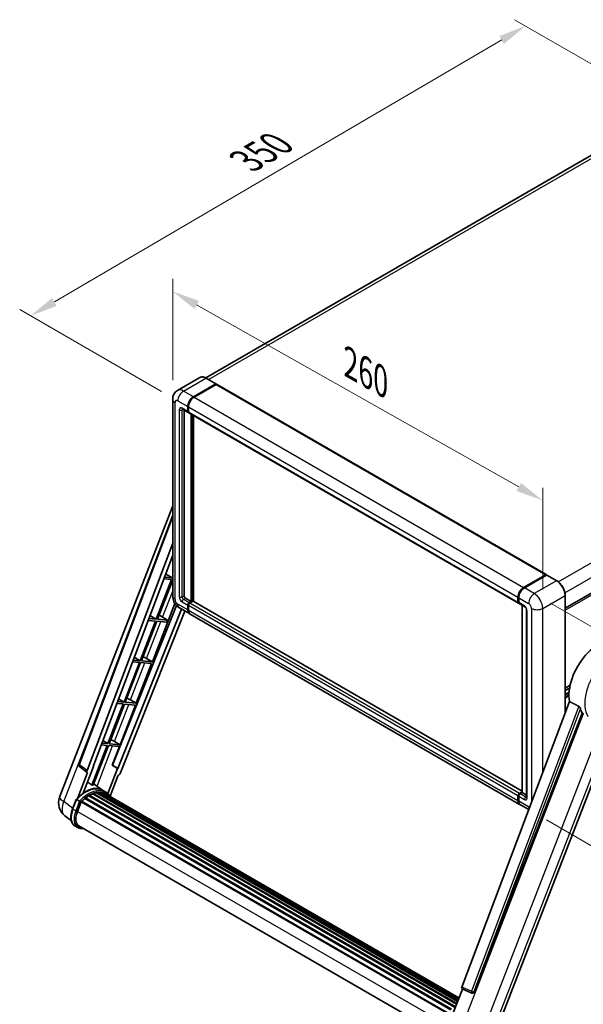
# Model space of a CAD drawing. Units: millimetres. Extents: x 0 to 10041, y -3 to 1685.
# Drawn here: x 1026 to 1333, y 268 to 805 of the extents above; entities that cross this region are included whole.
import ezdxf

# ---------------------------------------------------------------- set-up
doc = ezdxf.new("R2010")
doc.units = ezdxf.units.MM
for name, color, linetype, lineweight in [('Dimension (ISO)', 7, 'Continuous', 18), ('Visible (ISO)', 7, 'Continuous', 35), ('Visible Narrow (ISO)', 7, 'Continuous', 25)]:
    doc.layers.add(name, color=color, linetype=linetype, lineweight=lineweight)
doc.styles.add('Note Text (TK)', font='MS PGothic.ttf')
doc.dimstyles.new('Default - Method 1b (TK)', dxfattribs={"dimscale": 6, "dimtxt": 2.5, "dimasz": 2.5, "dimexe": 1, "dimexo": 1.5, "dimgap": 1, "dimtad": 1, "dimtoh": 1, "dimrnd": 1e-08, "dimdsep": 46, "dimtxsty": 'Note Text (TK)', "dimcen": 0.09, "dimdle": 5, "dimclrd": 100, "dimclre": 100, "dimclrt": 7, "dimadec": 1, "dimazin": 1, "dimtfac": 1, "dimtmove": 0, "dimatfit": 3, "dimfxl": 0, "dimtolj": 1, "dimlwd": -1, "dimlwe": -1, "dimarcsym": 0})

# ---------------------------------------------------------------- blocks, each defined once
blk = doc.blocks.new('*D42')
at = {"layer": 'Defpoints', "color": 0, "transparency": 16777216}
for p in [(1109.47, 597.81), (1311.31, 542.58), (1311.31, 483.8)]:
    blk.add_point(p, dxfattribs=at)
at = {"layer": 'Dimension (ISO)', "color": 100, "transparency": 16777216}
for p, q in [((1109.47, 608.15), (1109.47, 663.49)), ((1122.53, 649.22), (1298.25, 549.96)), ((1311.31, 494.13), (1311.31, 549.48))]:
    blk.add_line(p, q, dxfattribs=at)
for points in [[(1123.76, 651.4), (1121.3, 647.04), (1109.47, 656.6)], [(1299.48, 552.14), (1297.02, 547.79), (1311.31, 542.58)]]:
    blk.add_solid(points, dxfattribs=at)
at = {"layer": 'Dimension (ISO)', "color": 7, "transparency": 16777216, "insert": (1203.65, 618.9), "char_height": 15, "attachment_point": 4, "rotation": 330.5393, "style": 'Note Text (TK)'}
blk.add_mtext('\\A1;{\\Q-29.461;\\W0.821;\\H0.816x; \\fＭＳ Ｐゴシック|b0|i0;\\H15.0000;260}', dxfattribs=at)
blk = doc.blocks.new('*D43')
at = {"layer": 'Defpoints', "color": 0, "transparency": 16777216}
for p in [(1301.88, 801.25), (1382.49, 754.71), (1112.29, 596.92)]:
    blk.add_point(p, dxfattribs=at)
at = {"layer": 'Dimension (ISO)', "color": 100, "transparency": 16777216}
for p, q in [((1373.52, 759.89), (1295.9, 804.71)), ((1044.95, 650.85), (1288.93, 793.68)), ((1103.32, 602.1), (1026.02, 646.73))]:
    blk.add_line(p, q, dxfattribs=at)
for points in [[(1287.67, 795.83), (1290.19, 791.52), (1301.88, 801.25)], [(1043.68, 653.01), (1046.21, 648.69), (1032, 643.27)]]:
    blk.add_solid(points, dxfattribs=at)
at = {"layer": 'Dimension (ISO)', "color": 7, "transparency": 16777216, "insert": (1146.89, 726.17), "char_height": 15, "attachment_point": 4, "rotation": 30.344, "style": 'Note Text (TK)'}
blk.add_mtext('\\A1;{\\Q-29.656;\\W0.819;\\H0.816x; \\fＭＳ Ｐゴシック|b0|i0;\\H15.0000;350}', dxfattribs=at)
blk = doc.blocks.new('*D44')
at = {"layer": 'Defpoints', "color": 0, "transparency": 16777216}
for p in [(1306.68, 491.81), (1304.5, 373.58), (1414.81, 309.89)]:
    blk.add_point(p, dxfattribs=at)
at = {"layer": 'Dimension (ISO)', "color": 100, "transparency": 16777216}
for p, q in [((1315.59, 486.67), (1422.93, 424.7)), ((1416.71, 413.13), (1415.08, 324.89)), ((1313.41, 368.43), (1420.75, 306.46))]:
    blk.add_line(p, q, dxfattribs=at)
for points in [[(1414.21, 413.18), (1419.21, 413.08), (1416.99, 428.13)], [(1412.58, 324.93), (1417.58, 324.84), (1414.81, 309.89)]]:
    blk.add_solid(points, dxfattribs=at)
at = {"layer": 'Dimension (ISO)', "color": 7, "transparency": 16777216, "insert": (1401.93, 343.53), "char_height": 15, "attachment_point": 4, "rotation": 88.9428, "style": 'Note Text (TK)'}
blk.add_mtext('\\A1;{\\Q28.943;\\W0.825;\\H0.816x; \\fＭＳ Ｐゴシック|b0|i0;\\H15.0000;132.5}', dxfattribs=at)

msp = doc.modelspace()

# ---------------------------------------------------------------- linework, layer by layer
at = {"layer": 'Visible (ISO)'}
for p, q in [((1370.3729, 749.5871), (1127.5154, 609.3732)), ((1323.5384, 483.9163), (1567.5234, 624.781)), ((1124.253, 609.6019), (1112.1036, 602.5874)), ((1133.0618, 606.1737), (1127.6621, 609.2912)), ((1120.776, 599.1457), (1132.9254, 606.1602)), ((1120.776, 598.9676), (1133.1144, 606.0911)), ((1133.2726, 605.9152), (1121.1617, 598.923)), ((1133.1144, 606.0911), (1133.3072, 605.9798)), ((1133.4362, 605.9314), (1313.1699, 502.1621)), ((1109.4699, 597.8096), (1109.4699, 490.4775)), ((1114.8309, 592.4113), (1117.9164, 590.6298)), ((1115.762, 591.8737), (1115.762, 490.7001)), ((1117.6905, 591.1292), (1117.6905, 593.8014)), ((1117.8448, 591.2183), (1117.8448, 593.8905)), ((1118.0839, 590.785), (1118.0255, 590.8188)), ((1118.0762, 593.5787), (1118.0762, 590.9065)), ((1118.3021, 590.4071), (1298.0358, 486.6378)), ((1119.619, 487.5826), (1119.619, 589.6469)), ((1119.7732, 487.4935), (1119.7732, 589.5578)), ((1120.776, 487.5597), (1120.776, 588.9788)), ((1047.8285, 380.7931), (1109.4699, 539.6645)), ((1058.334, 398.8231), (1109.4699, 534.5254)), ((1062.7561, 395.3116), (1109.4699, 519.2788)), ((1066.0393, 397.61), (1109.4699, 512.8642)), ((1108.8712, 499.4968), (1100.4823, 477.8757)), ((1101.1504, 477.8161), (1109.4699, 499.2584)), ((1104.5772, 499.8803), (1108.8712, 499.4968)), ((1109.2569, 500.4908), (1104.9522, 500.8753)), ((1105.6249, 502.6605), (1109.2569, 500.4908)), ((1109.4699, 501.0399), (1109.2569, 500.4908)), ((1300.8954, 495.1538), (1313.0062, 502.1459)), ((1300.9519, 494.8778), (1313.2941, 502.0036)), ((1313.4305, 501.9455), (1301.2811, 494.9311)), ((1313.2377, 502.0123), (1313.2377, 501.971)), ((1313.4266, 501.9878), (1313.4691, 501.9633)), ((1318.9666, 498.8415), (1313.5669, 501.959)), ((1116.5334, 489.364), (1119.619, 487.5826)), ((1297.8099, 487.1372), (1297.8099, 489.8094)), ((1298.0771, 487.2263), (1298.0771, 489.8985)), ((1298.1956, 489.5867), (1298.1956, 486.9146)), ((1323.5384, 426.8677), (1323.5384, 490.9228)), ((1111.4777, 485.433), (1076.6917, 398.2912)), ((1114.215, 483.4371), (1079.4748, 396.41)), ((1098.3882, 454.664), (1110.7148, 486.4338)), ((1113.1945, 484.0263), (1118.5942, 480.9087)), ((1117.6905, 482.9063), (1117.6905, 485.5785)), ((1117.8448, 482.9954), (1117.8448, 485.6675)), ((1118.0762, 485.3558), (1118.0762, 482.6836)), ((1118.4619, 486.9146), (1119.619, 487.5826)), ((1118.4619, 486.7364), (1119.7732, 487.4935)), ((1120.4675, 487.6271), (1118.8476, 486.6919)), ((1119.9661, 487.3822), (1119.7732, 487.4935)), ((1119.9661, 487.3822), (1120.0047, 487.3599)), ((1300.0056, 384.0815), (1120.6311, 487.6433)), ((1298.4215, 486.4152), (1301.5071, 484.6337)), ((1300.0056, 383.4363), (1300.0056, 485.5006)), ((1300.124, 485.4322), (1300.124, 383.3679)), ((1116.1832, 482.3007), (1080.8143, 393.6987)), ((1100.4823, 477.8757), (1096.422, 478.2384)), ((1097.0566, 479.9222), (1100.4823, 477.8757)), ((1106.7244, 477.3182), (1101.1504, 477.8161)), ((1102.8234, 479.6788), (1106.7244, 477.3182)), ((1298.7136, 376.9168), (1118.9799, 480.686)), ((1302.5044, 482.9063), (1302.5044, 380.9185)), ((1100.0966, 476.8817), (1091.7078, 455.2606)), ((1092.3758, 455.201), (1100.7647, 476.822)), ((1096.0471, 477.2434), (1100.0966, 476.8817)), ((1100.7647, 476.822), (1106.3387, 476.3241)), ((1106.3387, 476.3241), (1106.7244, 477.3182)), ((1088.4882, 457.1839), (1091.7078, 455.2606)), ((1095.2204, 456.4649), (1098.3882, 454.664)), ((1091.3221, 454.2666), (1082.9332, 432.6455)), ((1083.6013, 432.5859), (1091.9901, 454.2069)), ((1087.517, 454.6064), (1091.3221, 454.2666)), ((1091.7078, 455.2606), (1087.8919, 455.6015)), ((1089.6137, 432.0489), (1098.0025, 453.6699)), ((1091.9901, 454.2069), (1098.0025, 453.6699)), ((1098.3882, 454.664), (1092.3758, 455.201)), ((1323.5384, 440.3472), (1326.2651, 441.9214)), ((1323.5384, 438.9729), (1325.9562, 440.3688)), ((1323.5384, 436.8123), (1325.6591, 438.0366)), ((1082.5475, 431.6515), (1074.1587, 410.0304)), ((1074.8267, 409.9708), (1083.2156, 431.5918)), ((1078.9868, 431.9695), (1082.5475, 431.6515)), ((1082.9332, 432.6455), (1079.3618, 432.9645)), ((1079.9199, 434.4456), (1082.9332, 432.6455)), ((1080.8391, 409.4338), (1089.228, 431.0548)), ((1083.2156, 431.5918), (1089.228, 431.0548)), ((1089.6137, 432.0489), (1083.6013, 432.5859)), ((1086.4458, 433.8498), (1089.6137, 432.0489)), ((1325.8376, 432.969), (1267.1742, 277.2907)), ((1273.8732, 274.6214), (1332.849, 426.6227)), ((1284.4721, 249.7632), (1351.2625, 421.9056)), ((1073.773, 409.0364), (1065.403, 387.4641)), ((1066.0711, 387.4044), (1074.441, 408.9767)), ((1070.4567, 409.3326), (1073.773, 409.0364)), ((1074.1587, 410.0304), (1070.8316, 410.3276)), ((1071.3516, 411.7074), (1074.1587, 410.0304)), ((1074.441, 408.9767), (1080.4534, 408.4397)), ((1080.8391, 409.4338), (1074.8267, 409.9708)), ((1076.5217, 398.3064), (1080.4534, 408.4397)), ((1077.6713, 411.2347), (1080.8391, 409.4338)), ((1062.8425, 394.3547), (1058.6865, 397.5762)), ((1060.5715, 383.0729), (1066.2061, 397.5951)), ((1066.2061, 397.5951), (1066.0393, 397.61)), ((1066.0727, 397.6987), (1066.2061, 397.5951)), ((1079.308, 396.4249), (1076.5217, 398.3064)), ((1076.6917, 398.2912), (1076.5217, 398.3064)), ((1079.4748, 396.41), (1076.6917, 398.2912)), ((1063.0566, 394.2766), (1057.6741, 380.404)), ((1063.0566, 394.2766), (1063.0434, 394.2778)), ((1079.308, 396.4249), (1074.0422, 382.8529)), ((1075.324, 381.3578), (1079.7577, 392.785)), ((1079.4748, 396.41), (1079.308, 396.4249)), ((1079.7708, 392.7838), (1079.7577, 392.785)), ((1071.3346, 384.5682), (1066.3752, 388.1883)), ((1063.7426, 381.5759), (1263.162, 266.441)), ((1063.9985, 381.9242), (1263.5726, 266.7)), ((1064.3667, 381.9372), (1064.222, 382.0207)), ((1065.8579, 382.6541), (1264.3032, 268.0817)), ((1066.1444, 382.9463), (1264.4483, 268.4555)), ((1066.5342, 382.9099), (1066.3143, 383.0369)), ((1067.8865, 383.2853), (1264.8746, 269.5542)), ((1068.2251, 383.5038), (1265.0058, 269.8924)), ((1068.627, 383.4091), (1068.3384, 383.5757)), ((1069.7224, 383.4757), (1265.2709, 270.5757)), ((1070.1773, 383.5798), (1265.3872, 270.8753)), ((1070.5813, 383.4195), (1070.2329, 383.6207)), ((1072.9692, 383.6255), (1071.4264, 384.5162)), ((1071.4922, 383.1145), (1265.4803, 271.1154)), ((1071.9419, 383.1719), (1265.5808, 271.3744)), ((1297.8099, 378.9143), (1297.8099, 381.5865)), ((1298.0771, 379.0034), (1298.0771, 381.6756)), ((1298.1956, 381.3638), (1298.1956, 378.6916)), ((1298.5813, 382.9226), (1300.0056, 383.7449)), ((1298.6377, 382.6466), (1300.0056, 383.4363)), ((1300.124, 383.3679), (1298.967, 382.6999)), ((1300.0855, 383.3902), (1300.0056, 383.4363)), ((1300.0855, 383.3902), (1300.124, 383.3679)), ((1300.124, 383.3679), (1302.5044, 381.9937)), ((1054.8859, 374.3997), (1056.9205, 379.6435)), ((1058.6646, 378.6547), (1057.1218, 379.5454)), ((1057.5233, 373.0711), (1059.5427, 378.2757)), ((1059.5669, 378.3406), (1259.1632, 263.1036)), ((1059.7719, 378.6234), (1259.4143, 263.3599)), ((1061.6115, 380.0794), (1261.0953, 264.9074)), ((1061.8526, 380.4685), (1261.4734, 265.2173)), ((1062.1901, 380.5203), (1062.1251, 380.5578)), ((1303.6432, 374.0706), (1299.0993, 376.6941)), ((1054.2087, 367.952), (1050.6141, 370.7417)), ((1057.7064, 364.3017), (1056.1637, 365.1924)), ((1058.2519, 365.2465), (1256.4517, 250.8157)), ((1059.2886, 363.8116), (1061.0022, 363.6585)), ((1259.7491, 256.3441), (1267.4662, 276.2338)), ((1267.3425, 276.286), (1272.606, 274.0679)), ((1272.9326, 273.9866), (1272.9664, 273.9836))]:
    msp.add_line(p, q, dxfattribs=at)
for centre, radius, start, end in [((1059.3548, 398.4384), 1.0909, 159.352378, 232.219433), ((1055.9649, 377.6362), 8.7273, 158.793977, 232.185752), ((1273.0297, 275.0732), 1.0909, 247.148911, 264.896091)]:
    msp.add_arc(centre, radius, start, end, dxfattribs=at)
for centre, major_axis, ratio, start_param, end_param in [((1132.9254, 605.9375), (0.1364, 0.2362), 0.57735027, 5.69914506, 7.06858347), ((1133.2726, 605.648), (0.1636, 0.2834), 0.57735027, 0, 0.78539816), ((1120.776, 595.5828), (2.1818, 3.779), 0.57735027, 0.78539816, 2.35619449), ((1120.776, 595.5828), (2.0727, 3.5901), 0.57735027, 0.78539816, 2.35619449), ((1121.1617, 595.3601), (-2.1818, -3.779), 0.57735027, 3.92699082, 5.49778714), ((1118.4619, 591.5746), (-0.5455, -0.9448), 0.57735027, 5.49778714, 6.64455243), ((1118.4619, 591.5746), (-0.4364, -0.7558), 0.57735027, 5.49778714, 6.28318531), ((1118.8476, 591.3519), (-0.5455, -0.9448), 0.57735027, 5.49778714, 6.28318531), ((1313.0062, 501.8787), (0.1636, 0.2834), 0.57735027, 5.49778714, 7.06858347), ((1313.4305, 501.7674), (-0.1364, 0.2362), 0.57735027, 6.14128825, 6.28318531), ((1313.4305, 501.7228), (0.1364, 0.2362), 0.57735027, 0, 0.78539816), ((1300.8954, 491.5909), (2.1818, 3.779), 0.57735027, 0.78539816, 2.35619449), ((1301.2811, 491.3682), (-2.1818, -3.779), 0.57735027, 3.92699082, 5.49778714), ((1116.5334, 490.2548), (0.5455, -0.9448), 0.57735027, 3.92699082, 5.49778714), ((1118.4619, 486.0238), (0.5455, 0.9448), 0.57735027, 0.78539816, 2.35619449), ((1118.4619, 486.0238), (0.4364, 0.7558), 0.57735027, 0.78539816, 2.35619449), ((1118.8476, 485.8012), (-0.5455, -0.9448), 0.57735027, 3.92699082, 5.49778714), ((1120.4675, 487.3599), (0.1636, 0.2834), 0.57735027, 0, 0.78539816), ((1298.5813, 487.5826), (-0.5455, -0.9448), 0.57735027, 5.49778714, 6.64455243), ((1298.967, 487.3599), (-0.5455, -0.9448), 0.57735027, 5.49778714, 6.28318531), ((1101.5995, 479.1564), (-4.0453, 1.6373), 0.22135844, 4.49565552, 4.70044469), ((1120.776, 484.6877), (-2.1818, -3.779), 0.57735027, 5.49778714, 6.37168915), ((1120.776, 484.6877), (-2.0727, -3.5901), 0.57735027, 5.49778714, 6.08463781), ((1121.1617, 484.4651), (-2.1818, -3.779), 0.57735027, 5.49778714, 6.28318531), ((1341.7791, 445.4959), (11.4545, 19.8399), 0.57735027, 6.22128195, 8.81798228), ((1092.825, 456.5413), (-4.0453, 1.6373), 0.22135844, 4.17094547, 4.70044469), ((1084.0504, 433.9262), (-4.0453, 1.6373), 0.22135844, 4.17094547, 4.70044469), ((1347.1788, 442.3784), (-11.1205, -19.2613), 0.57735027, 5.75442515, 5.9224706), ((1075.2759, 411.3111), (-4.0453, 1.6373), 0.22135844, 4.17094547, 4.70044469), ((1063.4356, 395.2752), (0.5538, 0.9471), 0.57511278, 1.85878508, 3.40602546), ((1080.153, 393.7821), (-0.5411, -0.9497), 0.5794272, 0.25896112, 1.80620149), ((1059.0572, 370.2179), (9.4507, 16.369), 0.57735027, 0.23293737, 0.29066141), ((1061.7571, 368.6592), (9.2836, 16.0797), 0.57735027, 6.26270748, 7.15900501), ((1064.0712, 367.3231), (8.8473, 15.3239), 0.57735027, 0.80901314, 0.93631611), ((1064.0712, 381.5925), (0.2345, 0.4062), 0.57735027, 5.96970899, 8.16745795), ((1064.0712, 367.3231), (8.8473, 15.3239), 0.57735027, 0.63448022, 0.76178318), ((1066.2171, 382.6146), (0.2345, 0.4062), 0.57735027, 5.79517606, 7.99292503), ((1063.6855, 367.5458), (-8.7382, -15.135), 0.57735027, 3.70981256, 3.72614304), ((1064.0712, 367.3231), (8.8473, 15.3239), 0.57735027, 0.45994729, 0.58725026), ((1068.2978, 383.1721), (0.2345, 0.4062), 0.57735027, 5.62064314, 7.8183921), ((1063.6855, 367.5458), (8.7382, 15.135), 0.57735027, 0.38320674, 0.40101607), ((1064.0712, 367.3231), (8.8473, 15.3239), 0.57735027, 0.28541437, 0.41271733), ((1070.2501, 383.2481), (0.2345, 0.4062), 0.57735027, 5.44611021, 7.64385918), ((1063.6855, 367.5458), (8.7382, 15.135), 0.57735027, 0.10162364, 0.19890831), ((1064.0712, 367.3231), (8.8473, 15.3239), 0.57735027, 0.11088144, 0.23818441), ((1071.6289, 383.0628), (-0.1255, -0.2173), 0.57735027, 4.28545597, 4.80683403), ((1072.0146, 382.8402), (0.2345, 0.4062), 0.57735027, 5.2767591, 7.46932625), ((1071.6289, 383.0628), (-0.2345, -0.4062), 0.57735027, 2.13516645, 2.17629708), ((1064.0712, 367.3231), (8.8473, 15.3239), 0.57735027, 6.22138854, 6.34498207), ((1063.6855, 367.5458), (8.8473, 15.3239), 0.57735027, 6.22138854, 6.26138621), ((1073.5377, 381.9608), (0.2345, 0.4062), 0.57735027, 5.2767591, 7.28961151), ((1073.152, 382.1834), (-0.2345, -0.4062), 0.57735027, 2.13516645, 2.17629708), ((1298.5813, 382.0319), (0.5455, 0.9448), 0.57735027, 0.78539816, 2.35619449), ((1298.967, 381.8092), (-0.5455, -0.9448), 0.57735027, 3.92699082, 5.49778714), ((1059.8447, 378.2917), (0.2345, 0.4062), 0.57735027, 0.03558953, 1.92985062), ((1064.0712, 367.3231), (8.8473, 15.3239), 0.57735027, 0.98354607, 1.11084903), ((1061.9253, 380.1368), (0.2345, 0.4062), 0.57735027, 6.14424191, 8.34199088), ((1300.8954, 380.6958), (-2.1818, -3.779), 0.57735027, 5.49778714, 6.37168915), ((1301.2811, 380.4731), (-2.1818, -3.779), 0.57735027, 5.49778714, 6.28318531), ((1063.0012, 372.5818), (-4.4727, -7.747), 0.57735027, 4.97418837, 6.50449975), ((1062.6155, 372.8045), (-4.3636, -7.558), 0.57735027, 6.038569, 6.28318531), ((1062.6155, 372.8045), (-4.4727, -7.747), 0.57735027, 0.04312964, 0.22131444), ((1267.8538, 277.2544), (-0.5538, -0.9471), 0.57511278, 5.00037773, 6.35839815), ((1273.0434, 275.072), (-0.0293, -1.0911), 0.83822063, 6.23097823, 7.45089515)]:
    msp.add_ellipse(centre, major_axis=major_axis, ratio=ratio, start_param=start_param, end_param=end_param, dxfattribs=at)
for points, knots in [([(1127.6621, 609.2912), (1127.4191, 609.4315), (1127.1749, 609.5504), (1126.6889, 609.7421), (1126.4471, 609.8149), (1125.9711, 609.9111), (1125.7367, 609.9346), (1125.2813, 609.9296), (1125.0603, 609.9011), (1124.6389, 609.7908), (1124.4386, 609.7091), (1124.253, 609.6019)], [0, 0, 0, 0, 0.157079633, 0.157079633, 0.314159265, 0.314159265, 0.471238898, 0.471238898, 0.628318531, 0.628318531, 0.785398163, 0.785398163, 0.785398163, 0.785398163]), ([(1109.4699, 597.8096), (1109.4699, 598.1008), (1109.4894, 598.404), (1109.5836, 599.0366), (1109.6584, 599.3663), (1109.8868, 600.0462), (1110.0409, 600.3967), (1110.4529, 601.0924), (1110.7117, 601.4374), (1111.337, 602.0702), (1111.7038, 602.3566), (1112.1036, 602.5874)], [4.71238898, 4.71238898, 4.71238898, 4.71238898, 4.869468613, 4.869468613, 5.026548246, 5.026548246, 5.183627878, 5.183627878, 5.340707511, 5.340707511, 5.497787144, 5.497787144, 5.497787144, 5.497787144]), ([(1114.6782, 592.4757), (1114.6782, 592.4757), (1114.68, 592.4755), (1114.6916, 592.4732), (1114.7093, 592.4686), (1114.76, 592.4486), (1114.7929, 592.4332), (1114.8309, 592.4113)], [5.902696792, 5.902696792, 5.902696792, 5.902696792, 5.969026042, 5.969026042, 6.126105675, 6.126105675, 6.283185307, 6.283185307, 6.283185307, 6.283185307]), ([(1313.4266, 501.9878), (1313.399, 502.0038), (1313.3715, 502.0142), (1313.3356, 502.0164), (1313.325, 502.0153), (1313.3148, 502.0123)], [0.1703131202, 0.1703131202, 0.1703131202, 0.1703131202, 0.1810677517, 0.1810677517, 0.1858570013, 0.1858570013, 0.1858570013, 0.1858570013]), ([(1298.0771, 489.8985), (1298.0771, 490.2543), (1298.1257, 490.6325), (1298.3119, 491.4018), (1298.4496, 491.7929), (1298.8008, 492.5538), (1299.0142, 492.9234), (1299.4975, 493.608), (1299.7674, 493.9228), (1300.3405, 494.4687), (1300.6437, 494.6998), (1300.9519, 494.8778)], [3.14159265, 3.14159265, 3.14159265, 3.14159265, 3.45575192, 3.45575192, 3.76991118, 3.76991118, 4.08407045, 4.08407045, 4.39822972, 4.39822972, 4.71238898, 4.71238898, 4.71238898, 4.71238898]), ([(1323.5384, 490.9228), (1323.5384, 491.4839), (1323.4617, 492.0835), (1323.1657, 493.3065), (1322.9463, 493.9299), (1322.3862, 495.1434), (1322.0456, 495.7333), (1321.2747, 496.8251), (1320.8446, 497.3268), (1319.9334, 498.1947), (1319.4525, 498.561), (1318.9666, 498.8415)], [1.57079633, 1.57079633, 1.57079633, 1.57079633, 1.88495559, 1.88495559, 2.19911486, 2.19911486, 2.51327412, 2.51327412, 2.82743339, 2.82743339, 3.14159265, 3.14159265, 3.14159265, 3.14159265]), ([(1113.1945, 484.0263), (1112.6902, 484.3174), (1112.265, 484.6508), (1111.5148, 485.3654), (1111.1903, 485.748), (1110.6195, 486.5564), (1110.3735, 486.9823), (1109.9588, 487.8809), (1109.7898, 488.3532), (1109.546, 489.3602), (1109.4699, 489.8952), (1109.4699, 490.4775)], [3.14159265, 3.14159265, 3.14159265, 3.14159265, 3.45575192, 3.45575192, 3.76991118, 3.76991118, 4.08407045, 4.08407045, 4.39822972, 4.39822972, 4.71238898, 4.71238898, 4.71238898, 4.71238898]), ([(1298.1986, 486.837), (1298.1849, 486.8546), (1298.1725, 486.8729), (1298.1407, 486.9265), (1298.1245, 486.963), (1298.0996, 487.0371), (1298.0909, 487.0747), (1298.0797, 487.1503), (1298.0771, 487.1883), (1298.0771, 487.2263)], [2.585890368, 2.585890368, 2.585890368, 2.585890368, 2.670353756, 2.670353756, 2.827433388, 2.827433388, 2.984513021, 2.984513021, 3.141592654, 3.141592654, 3.141592654, 3.141592654]), ([(1301.5071, 484.6337), (1301.557, 484.6049), (1301.6156, 484.5649), (1301.7448, 484.4589), (1301.8161, 484.3913), (1301.9615, 484.2303), (1302.0355, 484.1356), (1302.1744, 483.9284), (1302.2389, 483.8155), (1302.3484, 483.5873), (1302.3933, 483.472), (1302.459, 483.2575), (1302.4807, 483.1579), (1302.5009, 483.0088), (1302.5044, 482.9532), (1302.5044, 482.9063)], [3.14159265, 3.14159265, 3.14159265, 3.14159265, 3.34831632, 3.34831632, 3.57177779, 3.57177779, 3.8108324, 3.8108324, 4.05880671, 4.05880671, 4.30647121, 4.30647121, 4.54413512, 4.54413512, 4.71238898, 4.71238898, 4.71238898, 4.71238898]), ([(1330.964, 430.4254), (1331.0101, 430.4025), (1331.0574, 430.3739), (1331.1574, 430.3025), (1331.2101, 430.2585), (1331.3618, 430.1146), (1331.4549, 430.002), (1331.6474, 429.7335), (1331.7461, 429.5572), (1331.8868, 429.2456), (1331.9351, 429.1083), (1331.9671, 428.9864)], [0.3759847, 0.3759847, 0.3759847, 0.3759847, 0.392440242, 0.392440242, 0.410914798, 0.410914798, 0.44786391, 0.44786391, 0.504486619, 0.504486619, 0.552148681, 0.552148681, 0.552148681, 0.552148681]), ([(1056.9208, 379.6441), (1057.8627, 380.633), (1058.8516, 381.5217), (1060.8739, 383.0511), (1061.9071, 383.6916), (1063.9675, 384.6879), (1064.9948, 385.0437), (1066.9935, 385.4435), (1067.9654, 385.4872), (1069.7975, 385.2461), (1070.6572, 384.9603), (1071.4264, 384.5162)], [3.80031014, 3.80031014, 3.80031014, 3.80031014, 4.03508579, 4.03508579, 4.26986143, 4.26986143, 4.50463708, 4.50463708, 4.73941272, 4.73941272, 4.97418837, 4.97418837, 4.97418837, 4.97418837]), ([(1075.4609, 381.1401), (1075.3652, 381.2978), (1075.265, 381.4508), (1074.8622, 382.0218), (1074.5284, 382.4054), (1073.7954, 383.0839), (1073.3963, 383.3789), (1072.9692, 383.6255)], [1.002589852, 1.002589852, 1.002589852, 1.002589852, 1.048275672, 1.048275672, 1.178636306, 1.178636306, 1.308996939, 1.308996939, 1.308996939, 1.308996939]), ([(1298.0771, 381.6756), (1298.0771, 381.7516), (1298.0873, 381.8278), (1298.1238, 381.9784), (1298.1501, 382.0528), (1298.2164, 382.1964), (1298.2563, 382.2656), (1298.3476, 382.3948), (1298.3988, 382.4548), (1298.511, 382.5617), (1298.5719, 382.6086), (1298.6377, 382.6466)], [3.14159265, 3.14159265, 3.14159265, 3.14159265, 3.45575192, 3.45575192, 3.76991118, 3.76991118, 4.08407045, 4.08407045, 4.39822972, 4.39822972, 4.71238898, 4.71238898, 4.71238898, 4.71238898]), ([(1056.9205, 379.6435), (1056.9212, 379.6455), (1056.9249, 379.6455), (1056.9444, 379.64), (1056.9677, 379.6295), (1057.0332, 379.5956), (1057.0741, 379.5729), (1057.1218, 379.5454)], [0.0329013276, 0.0329013276, 0.0329013276, 0.0329013276, 0.0430502261, 0.0430502261, 0.0621538264, 0.0621538264, 0.0807455701, 0.0807455701, 0.0807455701, 0.0807455701]), ([(1059.3183, 378.2319), (1059.3177, 378.2324), (1059.3172, 378.2328), (1059.2971, 378.2479), (1059.2746, 378.2642), (1059.2246, 378.2996), (1059.1971, 378.3187), (1059.1153, 378.3742), (1059.0572, 378.4125), (1058.9385, 378.4887), (1058.8793, 378.5258), (1058.7656, 378.5954), (1058.7123, 378.6271), (1058.6646, 378.6547)], [-0.0809227639, -0.0809227639, -0.0809227639, -0.0809227639, -0.0805886357, -0.0805886357, -0.0691479127, -0.0691479127, -0.0577655589, -0.0577655589, -0.0376220805, -0.0376220805, -0.0185556094, -0.0185556094, 0, 0, 0, 0]), ([(1298.3067, 377.8081), (1298.2766, 377.8754), (1298.2495, 377.945), (1298.1755, 378.1653), (1298.1384, 378.323), (1298.0892, 378.6531), (1298.0771, 378.8255), (1298.0771, 379.0034)], [2.75148435, 2.75148435, 2.75148435, 2.75148435, 2.827433388, 2.827433388, 2.984513021, 2.984513021, 3.141592654, 3.141592654, 3.141592654, 3.141592654]), ([(1302.5044, 380.9185), (1302.5044, 380.8746), (1302.5013, 380.8384), (1302.4933, 380.7845), (1302.4883, 380.7669), (1302.4846, 380.7557), (1302.4839, 380.754), (1302.4839, 380.754)], [4.71238898, 4.71238898, 4.71238898, 4.71238898, 4.869468613, 4.869468613, 5.026548246, 5.026548246, 5.092877496, 5.092877496, 5.092877496, 5.092877496]), ([(1056.1637, 365.1924), (1055.6877, 365.4672), (1055.276, 365.8511), (1054.6202, 366.7841), (1054.3748, 367.3321), (1054.0502, 368.5437), (1053.9705, 369.2077), (1053.9705, 370.6116), (1054.0503, 371.3515), (1054.3597, 372.8635), (1054.5894, 373.6355), (1054.8859, 374.3997)], [1.83259571, 1.83259571, 1.83259571, 1.83259571, 2.0943951, 2.0943951, 2.35619449, 2.35619449, 2.61799388, 2.61799388, 2.87979327, 2.87979327, 3.14159265, 3.14159265, 3.14159265, 3.14159265]), ([(1057.7064, 364.3017), (1057.8016, 364.2467), (1057.8993, 364.1961), (1058.0992, 364.1037), (1058.2014, 364.0619), (1058.4096, 363.9874), (1058.5157, 363.9547), (1058.7313, 363.8983), (1058.8408, 363.8746), (1059.0626, 363.8364), (1059.175, 363.8217), (1059.2886, 363.8116)], [4.450589593, 4.450589593, 4.450589593, 4.450589593, 4.50294947, 4.50294947, 4.555309348, 4.555309348, 4.607669225, 4.607669225, 4.660029103, 4.660029103, 4.71238898, 4.71238898, 4.71238898, 4.71238898])]:
    msp.add_open_spline(points, degree=3, knots=knots, dxfattribs=at)
for points, degree in [([(1133.3567, 605.9455), (1133.34, 605.9591), (1133.3231, 605.9706), (1133.3072, 605.9798)], 3), ([(1330.964, 430.4254), (1328.4191, 431.6873), (1325.8376, 432.969)], 2), ([(1332.849, 426.6227), (1333.1447, 426.4811), (1333.4397, 426.3397)], 2)]:
    msp.add_open_spline(points, degree=degree, dxfattribs=at)
msp.add_rational_spline([(1065.403, 387.4641), (1064.1873, 388.3285), (1062.9516, 389.207)], [10.4730504253, 10.4028168167, 10.3323880198], degree=2, dxfattribs=at)
at = {"layer": 'Visible Narrow (ISO)'}
for p, q in [((1128.9555, 608.5444), (1372.8275, 749.344)), ((1319.7988, 498.2738), (1563.7463, 639.1169)), ((1323.3934, 492.3326), (1567.2176, 633.1046)), ((1323.5384, 482.8411), (1568.1818, 624.086)), ((1115.3763, 602.2633), (1127.5257, 609.2777)), ((1127.5257, 609.2777), (1132.9254, 606.1602)), ((1120.776, 599.1457), (1115.3763, 602.2633)), ((1133.3072, 605.9798), (1120.9689, 598.8562)), ((1133.2726, 605.9152), (1313.0062, 502.1459)), ((1110.748, 488.696), (1110.748, 596.0282)), ((1112.2908, 596.9189), (1117.6905, 593.8014)), ((1120.9689, 598.8562), (1120.776, 598.9676)), ((1121.1617, 598.923), (1300.8954, 495.1538)), ((1113.0622, 592.0199), (1113.0622, 490.0321)), ((1117.6905, 591.1292), (1114.6049, 592.9107)), ((1114.6049, 592.0199), (1115.0568, 592.2808)), ((1114.6049, 490.0321), (1114.6049, 592.0199)), ((1118.0376, 593.7791), (1117.8448, 593.8905)), ((1118.0376, 591.1069), (1117.8448, 591.2183)), ((1118.0376, 593.7791), (1118.0376, 591.1069)), ((1118.0762, 593.5787), (1297.8099, 489.8094)), ((1118.0762, 590.9065), (1297.8099, 487.1372)), ((1119.9661, 589.4464), (1119.9661, 487.3822)), ((1120.3518, 487.5603), (1120.3518, 589.2238)), ((1058.616, 398.5207), (1109.4699, 533.4746)), ((1301.0883, 494.8643), (1313.4266, 501.9878)), ((1313.4305, 501.9455), (1318.8302, 498.828)), ((1301.0883, 494.8643), (1301.1305, 494.8399)), ((1306.6808, 491.8135), (1301.2811, 494.9311)), ((1318.8302, 498.828), (1306.6808, 491.8135)), ((1103.9604, 478.9908), (1109.4699, 493.1909)), ((1114.6049, 490.0321), (1115.762, 490.7001)), ((1115.3763, 488.696), (1116.5334, 489.364)), ((1118.4619, 486.9146), (1115.3763, 488.696)), ((1298.157, 487.115), (1298.157, 489.7871)), ((1298.157, 489.7871), (1298.1992, 489.7627)), ((1298.1956, 489.5867), (1303.5953, 486.4692)), ((1311.3092, 483.797), (1323.4586, 490.8115)), ((1323.4586, 490.8115), (1323.4586, 426.6557)), ((1117.6905, 482.9063), (1112.2908, 486.0238)), ((1114.6049, 487.3599), (1117.6905, 485.5785)), ((1118.0376, 485.5562), (1117.8448, 485.6675)), ((1118.0376, 485.5562), (1118.0376, 482.884)), ((1297.8099, 381.5865), (1118.0762, 485.3558)), ((1118.6547, 486.6251), (1118.4619, 486.7364)), ((1119.9661, 487.3822), (1118.6547, 486.6251)), ((1298.5813, 382.9226), (1118.8476, 486.6919)), ((1300.0056, 383.9708), (1120.4675, 487.6271)), ((1298.157, 487.115), (1298.1956, 487.0927)), ((1301.2811, 485.1331), (1298.1956, 486.9146)), ((1300.0855, 383.3902), (1300.0855, 485.4545)), ((1305.1381, 483.797), (1305.1381, 378.0376)), ((1311.3092, 394.4142), (1311.3092, 483.797)), ((1118.0376, 482.884), (1117.8448, 482.9954)), ((1297.8099, 378.9143), (1118.0762, 482.6836)), ((1302.8239, 380.4731), (1302.8239, 482.4609)), ((1095.2204, 456.4649), (1103.04, 476.6188)), ((1086.4458, 433.8498), (1094.2655, 454.0037)), ((1323.5384, 440.5317), (1326.314, 442.1342)), ((1323.5384, 436.7016), (1325.6499, 437.9206)), ((1323.5384, 435.6327), (1325.5902, 436.8173)), ((1323.5384, 434.742), (1325.581, 435.9213)), ((1077.6713, 411.2347), (1085.4909, 431.3886)), ((1330.964, 430.4254), (1272.4253, 275.0779)), ((1050.103, 378.4223), (1068.979, 427.0723)), ((1333.4397, 426.3397), (1266.3963, 253.5453)), ((1273.801, 274.6278), (1331.9671, 428.9864)), ((1279.5296, 255.4259), (1344.0906, 421.8222)), ((1349.2439, 421.3619), (1284.6829, 254.9656)), ((1068.2098, 386.8492), (1076.7164, 408.7735)), ((1062.7561, 395.3116), (1058.616, 398.5207)), ((1298.157, 378.8921), (1298.157, 381.5642)), ((1298.157, 381.5642), (1298.2086, 381.5344)), ((1298.1956, 381.3638), (1301.2811, 379.5824)), ((1298.7741, 382.6331), (1300.0855, 383.3902)), ((1298.7741, 382.6331), (1298.8257, 382.6033)), ((1302.0525, 380.9185), (1298.967, 382.6999)), ((1302.0525, 380.9185), (1302.5044, 381.1793)), ((1054.9785, 374.6385), (1050.103, 378.4223)), ((1055.0604, 374.2322), (1057.1218, 379.5454)), ((1058.6646, 378.6547), (1056.6031, 373.3415)), ((1057.3229, 373.089), (1059.3183, 378.2319)), ((1298.157, 378.8921), (1298.1956, 378.8698)), ((1303.5953, 375.5741), (1298.1956, 378.6916)), ((1056.6031, 373.3415), (1055.0604, 374.2322)), ((1057.5439, 373.1244), (1257.072, 257.9268)), ((1060.2658, 364.0837), (1059.7228, 364.1322)), ((1272.4253, 275.0779), (1267.1742, 277.2907)), ((1273.8732, 274.6214), (1273.801, 274.6278))]:
    msp.add_line(p, q, dxfattribs=at)
for centre, major_axis, ratio, start_param, end_param in [((1127.5257, 603.9334), (-3.2727, 5.6685), 0.57735027, 5.49778714, 6.28318531), ((1127.5257, 609.055), (0.1364, 0.2362), 0.57735027, 0, 0.78539816), ((1115.3763, 596.9189), (-3.2727, 5.6685), 0.57735027, 5.49778714, 6.28318531), ((1115.3763, 598.7004), (2.1818, 3.779), 0.57735027, 0.78539816, 2.35619449), ((1113.8335, 597.8096), (-4.3636, 0), 0.57735027, 0, 0.78539816), ((1112.2908, 595.1375), (-1.0909, 1.8895), 0.57735027, 5.49778714, 7.06858347), ((1120.9689, 595.4715), (-2.0727, -3.5901), 0.57735027, 3.92699082, 5.49778714), ((1120.9689, 598.6336), (0.1364, -0.2362), 0.57735027, 2.15499248, 2.35619449), ((1114.6049, 591.1292), (-1.0909, 1.8895), 0.57735027, 5.49778714, 7.06858347), ((1113.8335, 592.4653), (-1.0909, 0), 0.57735027, 0.78539816, 2.35619449), ((1115.3763, 593.356), (-0.5455, -0.9448), 0.57735027, 5.49778714, 6.28318531), ((1115.3763, 591.5746), (-0.5455, 0.9448), 0.57735027, 0.16790573, 0.78539816), ((1118.2305, 593.8905), (0.2727, 0), 0.57735027, 3.92699082, 4.12819282), ((1118.2305, 591.2183), (0.2727, 0), 0.57735027, 3.92699082, 4.11112476), ((1118.6547, 591.4632), (-0.4364, -0.7558), 0.57735027, 5.49778714, 5.85477507), ((1301.0883, 491.4795), (2.0727, 3.5901), 0.57735027, 0.78539816, 2.35619449), ((1301.0883, 494.6416), (-0.1364, 0.2362), 0.57735027, 5.49778714, 6.28318531), ((1318.8302, 498.6053), (0.1364, 0.2362), 0.57735027, 0, 0.78539816), ((1318.8302, 493.4836), (3.2727, -5.6685), 0.57735027, 0.78539816, 2.35619449), ((1113.8335, 490.4775), (-4.3636, 0), 0.57735027, 0, 0.78539816), ((1112.2908, 487.8053), (-1.0909, 1.8895), 0.57735027, 0.78539816, 2.35619449), ((1114.6049, 489.1414), (1.0909, -1.8895), 0.57735027, 3.92699082, 5.49778714), ((1113.8335, 490.4775), (-1.0909, 0), 0.57735027, 0.78539816, 2.35619449), ((1115.3763, 489.5867), (-0.5455, 0.9448), 0.57735027, 0.78539816, 2.35619449), ((1115.3763, 487.8053), (-0.5455, -0.9448), 0.57735027, 3.92699082, 5.49778714), ((1298.3498, 489.8985), (-0.2727, 0), 0.57735027, 0, 0.78539816), ((1306.6808, 488.2506), (2.1818, 3.779), 0.57735027, 0.78539816, 2.35619449), ((1306.6808, 486.4692), (-3.2727, 5.6685), 0.57735027, 3.92699082, 5.49778714), ((1323.2657, 490.9228), (0.2727, 0), 0.57735027, 5.49778714, 6.28318531), ((1115.3763, 487.8053), (-2.1818, -3.779), 0.57735027, 5.49778714, 6.28318531), ((1118.6547, 485.9125), (-0.4364, -0.7558), 0.57735027, 3.92699082, 5.49778714), ((1118.2305, 485.6675), (0.2727, 0), 0.57735027, 3.92699082, 4.17195566), ((1118.6547, 486.4024), (0.1364, -0.2362), 0.57735027, 2.11122965, 2.35619449), ((1298.3498, 487.2263), (-0.2727, 0), 0.57735027, 0, 0.78539816), ((1298.7741, 487.4713), (0.4364, 0.7558), 0.57735027, 2.35619449, 2.71318242), ((1302.0525, 485.5785), (-0.5455, -0.9448), 0.57735027, 5.49778714, 6.28318531), ((1301.2811, 483.3517), (-1.0909, 1.8895), 0.57735027, 3.92699082, 5.49778714), ((1303.5953, 484.6877), (1.0909, -1.8895), 0.57735027, 0.78539816, 2.35619449), ((1308.2236, 485.5785), (4.3636, 0), 0.57735027, 3.92699082, 5.49778714), ((1118.2305, 482.9954), (0.2727, 0), 0.57735027, 3.92699082, 4.11112476), ((1120.9689, 484.5764), (-2.0727, -3.5901), 0.57735027, 5.49778714, 5.71979961), ((1303.5953, 482.9063), (-1.0909, 0), 0.57735027, 0, 0.78539816), ((1349.7707, 440.8819), (10.9602, 18.9835), 0.57735027, 6.22128195, 9.10029382), ((1059.3548, 398.4384), (-1.0208, 0.3847), 0.22397928, 0, 0.84949422), ((1059.3548, 398.4384), (-0.6683, -0.8622), 0.62209236, 5.07559058, 6.28318531), ((1062.1428, 368.4365), (9.2836, 16.0797), 0.57735027, 0, 1.17781993), ((1063.6855, 367.5458), (9.2836, 16.0797), 0.57735027, 0, 1.17781993), ((1064.0712, 367.3231), (9.0109, 15.6074), 0.57735027, 6.08267991, 7.45079424), ((1298.3498, 381.6756), (-0.2727, 0), 0.57735027, 0, 0.78539816), ((1298.7741, 381.9205), (0.4364, 0.7558), 0.57735027, 0.78539816, 2.35619449), ((1298.7741, 382.4104), (-0.1364, 0.2362), 0.57735027, 5.49778714, 6.28318531), ((1055.9649, 377.6362), (-8.1363, 3.1569), 0.21132487, 0, 0.85161555), ((1055.9649, 377.6362), (-5.3507, -6.8946), 0.62311053, 5.05999681, 6.28318531), ((1298.3498, 379.0034), (-0.2727, 0), 0.57735027, 0, 0.78539816), ((1301.0883, 380.5844), (2.0727, 3.5901), 0.57735027, 2.35619449, 2.57820695), ((1302.0525, 380.0277), (-0.5455, -0.9448), 0.57735027, 3.92699082, 5.49778714), ((1301.2811, 381.3638), (1.0909, -1.8895), 0.57735027, 5.49778714, 7.06858347), ((1302.0525, 381.8092), (0.5455, -0.9448), 0.57735027, 5.49778714, 6.11527958), ((1303.5953, 380.9185), (-1.0909, 0), 0.57735027, 0, 0.78539816), ((1061.0727, 373.6952), (-4.9091, -8.5028), 0.57735027, 4.97418837, 6.28318531), ((1055.3944, 374.2024), (-0.5085, 0.1973), 0.21132487, 0, 0.93888201), ((1062.6155, 372.8045), (-4.9091, -8.5028), 0.57735027, 4.97418837, 6.28318531), ((1063.0012, 372.5818), (-4.6364, -8.0304), 0.57735027, 4.97418837, 6.54498469), ((1056.9372, 373.3117), (0.5085, -0.1973), 0.21132487, 4.08047467, 5.65127099), ((1303.5953, 377.3556), (-1.0909, 1.8895), 0.57735027, 2.35619449, 2.71343404), ((1306.6808, 377.3556), (-2.1818, -3.779), 0.57735027, 5.49778714, 5.85148818), ((1059.3371, 364.3549), (-0.0485, -0.5433), 0.78867513, 0, 1.21991692), ((1273.0297, 275.0732), (-0.4236, -1.0053), 0.52400674, 4.92516489, 6.28318531), ((1273.0297, 275.0732), (-1.0208, 0.3847), 0.22397928, 1.02402715, 2.50755701), ((1273.0297, 275.0732), (-0.097, -1.0866), 0.78867513, 0, 1.21991692)]:
    msp.add_ellipse(centre, major_axis=major_axis, ratio=ratio, start_param=start_param, end_param=end_param, dxfattribs=at)

# ---------------------------------------------------------------- dimensions: what is measured, and where the dimension line sits
at = {"layer": 'Dimension (ISO)', "color": 100, "true_color": 0x00ff3f}
for base, p1, p2, angle, text, override, picture, middle in [((1301.8752, 801.2533), (1112.2908, 596.9189), (1382.4854, 754.713), 210.344041, '{\\Q-29.656;\\W0.819;\\H0.816x; \\fＭＳ Ｐゴシック|b0|i0;\\H15.0000;350}', {"dimgap": 1, "dimtoh": 0, "dimdec": 2, "dimlfac": 1.118141, "dimtol": 0, "dimlim": 0, "dimtp": 0, "dimtm": 0, "dimtdec": 2, "dimtofl": 0, "dimatfit": 1}, '*D43', (1166.9386, 722.2635)), ((1311.3092, 542.5848), (1109.4699, 597.8096), (1311.3092, 483.797), 150.539271, '{\\Q-29.461;\\W0.821;\\H0.816x; \\fＭＳ Ｐゴシック|b0|i0;\\H15.0000;260}', {"dimgap": 1, "dimtoh": 0, "dimdec": 2, "dimlfac": 1.116599, "dimtol": 0, "dimlim": 0, "dimtp": 0, "dimtm": 0, "dimtdec": 2, "dimtofl": 0, "dimatfit": 1}, '*D42', (1210.3895, 599.5911)), ((1414.8077, 309.8898), (1306.6808, 491.8135), (1304.499, 373.5765), 88.942845, '{\\Q28.943;\\W0.825;\\H0.816x; \\fＭＳ Ｐゴシック|b0|i0;\\H15.0000;132.5}', {"dimgap": 1, "dimtoh": 0, "dimdec": 2, "dimlfac": 1.11079, "dimtol": 0, "dimlim": 0, "dimtp": 0, "dimtm": 0, "dimtdec": 2, "dimtofl": 0, "dimatfit": 1}, '*D44', (1415.8986, 369.0083))]:
    dim = msp.add_linear_dim(base=base, p1=p1, p2=p2, angle=angle, text=text, dimstyle='Default - Method 1b (TK)', override=override, dxfattribs=at)
    dim.commit()
    dim.dimension.update_dxf_attribs({"geometry": picture, "text_midpoint": middle, "dimtype": 160})

doc.saveas('drawing.dxf')
